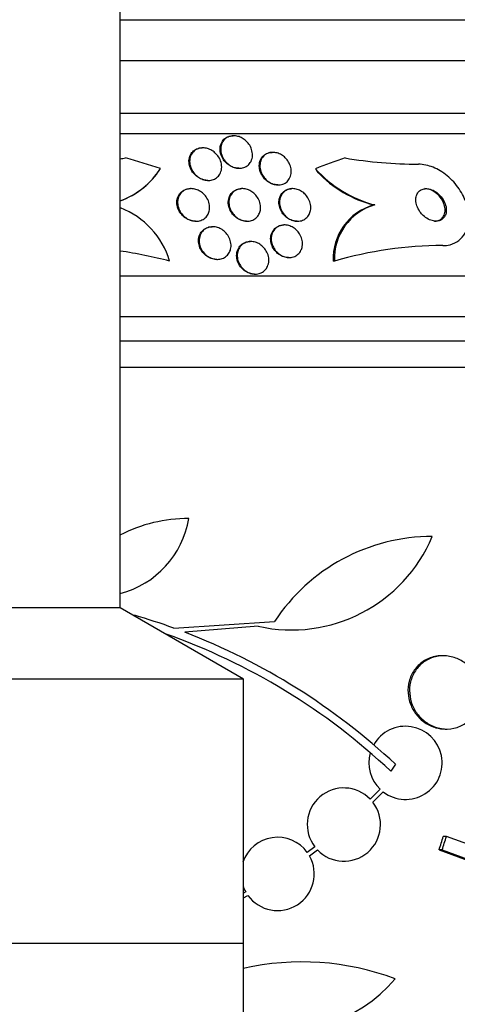
# Model space of a CAD drawing. Units: millimetres. Extents: x 0 to 820, y 0 to 1164.
# Drawn here: x 414 to 425, y 1026 to 1050 of the extents above; entities that cross this region are included whole.
import ezdxf
from ezdxf import colors
from ezdxf.entities.mleader import LeaderData, LeaderLine
from ezdxf.math import Vec2, Vec3

# ---------------------------------------------------------------- set-up
doc = ezdxf.new("R2010")
doc.units = ezdxf.units.MM
doc.layers.add('DV2_Défaut', color=7, linetype='Continuous')
doc.layers.add('Défaut', color=7, linetype='Continuous')

# ---------------------------------------------------------------- blocks, each defined once
blk = doc.blocks.new('_DOT')
at = {"color": 0}
blk.add_line((0, 0), (-1, 0), dxfattribs=at)
at = {"color": 0, "const_width": 0.333}
blk.add_lwpolyline([(-0.1665, 0, 1), (0.1665, 0, 1)], format="xyb", close=True, dxfattribs=at)
blk = doc.blocks.new('SE1')
at = {"layer": 'DV2_Défaut', "color": 7, "linetype": 'Continuous'}
for p, q in [((416.279, 1035.575), (416.279, 1050.541)), ((434.31, 1050.025), (416.279, 1050.025)), ((434.965, 1049.025), (416.279, 1049.025)), ((435.956, 1047.733), (416.279, 1047.733)), ((436.286, 1047.233), (416.279, 1047.233)), ((419.075, 1047.183), (419.058, 1047.183)), ((418.316, 1046.886), (418.3, 1046.886)), ((420.035, 1046.775), (420.019, 1046.775)), ((419.198, 1046.383), (419.213, 1046.383)), ((418.435, 1046.086), (418.451, 1046.086)), ((418.026, 1045.883), (418.009, 1045.883)), ((419.283, 1045.883), (419.267, 1045.883)), ((420.153, 1045.975), (420.169, 1045.975)), ((420.52, 1045.883), (420.505, 1045.883)), ((422.542, 1045.483), (422.511, 1045.483)), ((418.133, 1045.083), (418.149, 1045.083)), ((418.559, 1044.945), (418.543, 1044.945)), ((419.39, 1045.083), (419.406, 1045.083)), ((420.323, 1044.99), (420.307, 1044.99)), ((420.628, 1045.083), (420.644, 1045.083)), ((419.494, 1044.583), (419.478, 1044.583)), ((418.656, 1044.145), (418.672, 1044.145)), ((420.42, 1044.19), (420.436, 1044.19)), ((417.498, 1044.102), (417.498, 1044.102)), ((421.548, 1044.101), (421.517, 1044.101)), ((438.216, 1043.733), (416.279, 1043.733)), ((419.586, 1043.783), (419.602, 1043.783)), ((438.656, 1042.733), (416.279, 1042.733)), ((438.899, 1042.133), (416.279, 1042.133)), ((439.144, 1041.483), (416.279, 1041.483)), ((416.279, 1035.575), (408.342, 1035.575)), ((419.31, 1033.825), (416.279, 1035.575)), ((417.599, 1035.08), (420.075, 1035.24)), ((419.677, 1035.126), (417.873, 1034.978)), ((424.225, 1034.4), (424.187, 1034.4)), ((419.31, 1033.825), (405.31, 1033.825)), ((419.31, 1027.325), (419.31, 1033.825)), ((424.27, 1032.6), (424.307, 1032.6)), ((423.047, 1031.733), (422.933, 1031.562)), ((422.672, 1031.119), (422.428, 1030.875)), ((422.493, 1030.799), (422.748, 1031.054)), ((424.298, 1029.955), (424.222, 1029.955)), ((425.612, 1029.483), (424.298, 1029.955)), ((421.065, 1029.703), (420.881, 1029.566)), ((420.935, 1029.482), (421.131, 1029.627)), ((424.196, 1029.627), (424.121, 1029.627)), ((424.121, 1029.627), (424.898, 1029.34)), ((424.196, 1029.627), (424.973, 1029.34)), ((419.369, 1028.596), (419.31, 1028.564)), ((419.31, 1028.45), (419.423, 1028.511)), ((419.31, 1027.325), (405.31, 1027.325)), ((419.31, 1027.325), (405.31, 1027.325)), ((419.31, 1001.825), (419.31, 1027.325))]:
    blk.add_line(p, q, dxfattribs=at)
for centre, radius, start, end in [((414.5, 1058.467), 11.984, 278.5453, 279.2059), ((412.299, 1031.733), 15.463, 71.2459, 74.5528), ((423.659, 1057.627), 11.144, 260.4495, 269.7535), ((415.589, 1047.459), 2.001, 290.2525, 327.1813), ((415.589, 1047.458), 2, 324.4452, 327.1955), ((423.283, 1048.333), 2.945, 221.7452, 255.419), ((415.589, 1047.459), 2.001, 290.2795, 324.4319), ((423.236, 1048.302), 2.911, 223.6602, 255.5645), ((415.58, 1043.539), 1.999, 16.3363, 69.2561), ((415.58, 1043.539), 1.999, 16.3364, 69.2551), ((422.887, 1044.164), 1.371, 105.9239, 182.6289), ((422.918, 1044.164), 1.372, 105.9279, 182.5939), ((424.205, 1035.032), 9.451, 89.9836, 106.3331), ((414.503, 1032.522), 11.961, 75.4987, 81.4528), ((417.97, 1034.059), 3.717, 90, 117.067), ((415.712, 1038.149), 2.289, 284.4041, 350.6145), ((420.492, 1038.788), 3.753, 257.4427, 337.1967), ((423.952, 1032.699), 4.635, 90, 146.7576), ((412.177, 1020.174), 15.862, 70.0095, 73.6741), ((412.167, 1020.134), 15.7, 46.7059, 70.5679), ((412.167, 1020.134), 15.902, 46.8318, 68.9712), ((423.295, 1031.768), 0.9, 232.5718, 150.472), ((423.295, 1031.768), 0.9, 164.0507, 226.1886), ((421.779, 1030.251), 0.9, 43.8635, 217.5259), ((421.779, 1030.251), 0.9, 223.9077, 37.4817), ((420.152, 1029.038), 0.9, 35.9075, 161.0694), ((420.152, 1029.038), 0.9, 215.8373, 29.5261), ((420.152, 1029.038), 0.9, 199.1124, 209.4558), ((420.754, 1020.399), 6.477, 69.3225, 102.9104), ((420.274, 1028.819), 3.637, 254.6116, 319.543)]:
    blk.add_arc(centre, radius, start, end, dxfattribs=at)
for centre, major_axis, ratio, start_param, end_param in [((425.276, 1031.733), (0, 15.463), 0.841511, 0.269604, 0.327863), ((422.512, 1047.433), (0, -1.999), 0.841511, -1.011597, -0.963749), ((406.13, 1034.071), (9.563, 25.277), 0.683086, -1.488947, -1.476227), ((406.13, 1034.071), (9.6, 25.376), 0.683087, -1.488276, -1.475607)]:
    blk.add_ellipse(centre, major_axis=major_axis, ratio=ratio, start_param=start_param, end_param=end_param, dxfattribs=at)
for points, knots in [([(419.198, 1046.383), (419.163, 1046.383), (419.127, 1046.388), (419.092, 1046.398), (419.055, 1046.408), (419.019, 1046.423), (418.985, 1046.443), (418.949, 1046.464), (418.916, 1046.489), (418.887, 1046.517), (418.854, 1046.55), (418.826, 1046.586), (418.804, 1046.623), (418.778, 1046.667), (418.76, 1046.713), (418.749, 1046.759), (418.737, 1046.81), (418.735, 1046.862), (418.742, 1046.912), (418.75, 1046.962), (418.768, 1047.01), (418.797, 1047.052), (418.818, 1047.083), (418.846, 1047.11), (418.879, 1047.132), (418.913, 1047.154), (418.952, 1047.169), (418.995, 1047.177), (419.015, 1047.181), (419.036, 1047.183), (419.058, 1047.183)], [0, 0, 0, 0, 0.080051, 0.080051, 0.080051, 0.164566, 0.164566, 0.164566, 0.255779, 0.255779, 0.255779, 0.359467, 0.359467, 0.359467, 0.478757, 0.478757, 0.478757, 0.611517, 0.611517, 0.611517, 0.747421, 0.747421, 0.747421, 0.848803, 0.848803, 0.848803, 0.95104, 0.95104, 0.95104, 1, 1, 1, 1]), ([(419.481, 1046.522), (419.46, 1046.49), (419.433, 1046.462), (419.402, 1046.44), (419.37, 1046.417), (419.331, 1046.4), (419.29, 1046.391), (419.253, 1046.383), (419.213, 1046.381), (419.173, 1046.385), (419.135, 1046.389), (419.098, 1046.399), (419.062, 1046.413), (419.025, 1046.428), (418.99, 1046.448), (418.959, 1046.471), (418.924, 1046.496), (418.892, 1046.527), (418.866, 1046.559), (418.835, 1046.596), (418.811, 1046.637), (418.792, 1046.678), (418.772, 1046.725), (418.759, 1046.775), (418.756, 1046.823), (418.752, 1046.875), (418.758, 1046.928), (418.774, 1046.975), (418.79, 1047.021), (418.817, 1047.064), (418.853, 1047.098), (418.879, 1047.123), (418.911, 1047.144), (418.946, 1047.158), (418.981, 1047.173), (419.021, 1047.181), (419.062, 1047.183), (419.099, 1047.184), (419.138, 1047.179), (419.176, 1047.169), (419.212, 1047.16), (419.249, 1047.144), (419.282, 1047.126), (419.318, 1047.105), (419.351, 1047.08), (419.381, 1047.053), (419.414, 1047.021), (419.442, 1046.985), (419.465, 1046.948), (419.491, 1046.905), (419.511, 1046.859), (419.522, 1046.813), (419.535, 1046.762), (419.538, 1046.71), (419.531, 1046.66), (419.525, 1046.611), (419.508, 1046.563), (419.481, 1046.522)], [0, 0, 0, 0, 0.050167, 0.050167, 0.050167, 0.100721, 0.100721, 0.100721, 0.14617, 0.14617, 0.14617, 0.188294, 0.188294, 0.188294, 0.231624, 0.231624, 0.231624, 0.279643, 0.279643, 0.279643, 0.334761, 0.334761, 0.334761, 0.397624, 0.397624, 0.397624, 0.465529, 0.465529, 0.465529, 0.531725, 0.531725, 0.531725, 0.578749, 0.578749, 0.578749, 0.626072, 0.626072, 0.626072, 0.668853, 0.668853, 0.668853, 0.710823, 0.710823, 0.710823, 0.756115, 0.756115, 0.756115, 0.807722, 0.807722, 0.807722, 0.867237, 0.867237, 0.867237, 0.933517, 0.933517, 0.933517, 1, 1, 1, 1]), ([(418.436, 1046.086), (418.405, 1046.086), (418.373, 1046.089), (418.342, 1046.097), (418.305, 1046.106), (418.268, 1046.12), (418.233, 1046.139), (418.197, 1046.159), (418.162, 1046.183), (418.132, 1046.211), (418.098, 1046.243), (418.069, 1046.279), (418.045, 1046.316), (418.018, 1046.359), (417.999, 1046.406), (417.987, 1046.452), (417.974, 1046.503), (417.971, 1046.555), (417.977, 1046.605), (417.984, 1046.655), (418.001, 1046.704), (418.029, 1046.746), (418.05, 1046.778), (418.077, 1046.806), (418.109, 1046.829), (418.142, 1046.851), (418.181, 1046.868), (418.223, 1046.878), (418.247, 1046.883), (418.273, 1046.886), (418.299, 1046.886)], [0, 0, 0, 0, 0.069935, 0.069935, 0.069935, 0.155538, 0.155538, 0.155538, 0.248103, 0.248103, 0.248103, 0.35307, 0.35307, 0.35307, 0.473088, 0.473088, 0.473088, 0.605434, 0.605434, 0.605434, 0.739569, 0.739569, 0.739569, 0.83988, 0.83988, 0.83988, 0.940969, 0.940969, 0.940969, 1, 1, 1, 1]), ([(418.73, 1046.237), (418.71, 1046.204), (418.684, 1046.175), (418.653, 1046.151), (418.622, 1046.127), (418.585, 1046.109), (418.544, 1046.098), (418.507, 1046.088), (418.467, 1046.084), (418.427, 1046.086), (418.389, 1046.089), (418.351, 1046.097), (418.315, 1046.11), (418.277, 1046.123), (418.241, 1046.142), (418.208, 1046.164), (418.172, 1046.188), (418.139, 1046.218), (418.111, 1046.249), (418.079, 1046.286), (418.053, 1046.326), (418.034, 1046.367), (418.012, 1046.414), (417.998, 1046.464), (417.993, 1046.512), (417.987, 1046.564), (417.992, 1046.617), (418.007, 1046.665), (418.021, 1046.711), (418.047, 1046.755), (418.081, 1046.791), (418.107, 1046.817), (418.137, 1046.839), (418.172, 1046.855), (418.207, 1046.871), (418.247, 1046.881), (418.287, 1046.885), (418.325, 1046.887), (418.364, 1046.884), (418.402, 1046.876), (418.439, 1046.868), (418.476, 1046.854), (418.511, 1046.836), (418.548, 1046.817), (418.582, 1046.793), (418.613, 1046.766), (418.647, 1046.735), (418.677, 1046.7), (418.701, 1046.663), (418.729, 1046.62), (418.749, 1046.575), (418.762, 1046.528), (418.776, 1046.478), (418.781, 1046.425), (418.775, 1046.375), (418.77, 1046.326), (418.755, 1046.278), (418.73, 1046.237)], [0, 0, 0, 0, 0.049883, 0.049883, 0.049883, 0.100127, 0.100127, 0.100127, 0.145645, 0.145645, 0.145645, 0.188174, 0.188174, 0.188174, 0.232044, 0.232044, 0.232044, 0.280593, 0.280593, 0.280593, 0.336075, 0.336075, 0.336075, 0.398929, 0.398929, 0.398929, 0.466295, 0.466295, 0.466295, 0.53159, 0.53159, 0.53159, 0.578576, 0.578576, 0.578576, 0.625836, 0.625836, 0.625836, 0.668884, 0.668884, 0.668884, 0.711385, 0.711385, 0.711385, 0.757291, 0.757291, 0.757291, 0.809438, 0.809438, 0.809438, 0.869204, 0.869204, 0.869204, 0.935216, 0.935216, 0.935216, 1, 1, 1, 1]), ([(420.153, 1045.975), (420.141, 1045.975), (420.129, 1045.976), (420.117, 1045.977), (420.079, 1045.981), (420.041, 1045.991), (420.005, 1046.005), (419.969, 1046.02), (419.934, 1046.039), (419.902, 1046.062), (419.868, 1046.087), (419.837, 1046.117), (419.811, 1046.149), (419.782, 1046.185), (419.758, 1046.225), (419.74, 1046.265), (419.72, 1046.311), (419.707, 1046.359), (419.703, 1046.406), (419.698, 1046.457), (419.702, 1046.508), (419.717, 1046.555), (419.731, 1046.602), (419.756, 1046.646), (419.79, 1046.681), (419.815, 1046.708), (419.847, 1046.731), (419.882, 1046.747), (419.918, 1046.763), (419.958, 1046.773), (420, 1046.775), (420.006, 1046.775), (420.012, 1046.775), (420.018, 1046.775)], [0, 0, 0, 0, 0.028027, 0.028027, 0.028027, 0.114135, 0.114135, 0.114135, 0.200504, 0.200504, 0.200504, 0.294407, 0.294407, 0.294407, 0.400989, 0.400989, 0.400989, 0.522415, 0.522415, 0.522415, 0.655207, 0.655207, 0.655207, 0.78822, 0.78822, 0.78822, 0.886913, 0.886913, 0.886913, 0.986314, 0.986314, 0.986314, 1, 1, 1, 1]), ([(420.439, 1046.122), (420.419, 1046.089), (420.392, 1046.059), (420.36, 1046.035), (420.327, 1046.012), (420.289, 1045.994), (420.247, 1045.984), (420.209, 1045.975), (420.168, 1045.973), (420.127, 1045.978), (420.089, 1045.982), (420.051, 1045.992), (420.015, 1046.007), (419.979, 1046.022), (419.945, 1046.043), (419.913, 1046.066), (419.879, 1046.092), (419.849, 1046.122), (419.823, 1046.154), (419.794, 1046.191), (419.77, 1046.231), (419.753, 1046.272), (419.734, 1046.319), (419.722, 1046.367), (419.718, 1046.414), (419.714, 1046.465), (419.72, 1046.517), (419.736, 1046.563), (419.751, 1046.609), (419.777, 1046.652), (419.812, 1046.687), (419.838, 1046.713), (419.87, 1046.734), (419.905, 1046.75), (419.941, 1046.765), (419.982, 1046.774), (420.023, 1046.775), (420.061, 1046.776), (420.101, 1046.771), (420.139, 1046.761), (420.175, 1046.751), (420.211, 1046.735), (420.245, 1046.716), (420.28, 1046.695), (420.312, 1046.67), (420.341, 1046.642), (420.373, 1046.61), (420.4, 1046.575), (420.422, 1046.538), (420.447, 1046.495), (420.465, 1046.45), (420.476, 1046.405), (420.488, 1046.355), (420.491, 1046.304), (420.485, 1046.256), (420.479, 1046.208), (420.463, 1046.162), (420.439, 1046.122)], [0, 0, 0, 0, 0.052391, 0.052391, 0.052391, 0.105193, 0.105193, 0.105193, 0.152355, 0.152355, 0.152355, 0.195352, 0.195352, 0.195352, 0.238703, 0.238703, 0.238703, 0.285975, 0.285975, 0.285975, 0.339673, 0.339673, 0.339673, 0.400757, 0.400757, 0.400757, 0.467293, 0.467293, 0.467293, 0.533545, 0.533545, 0.533545, 0.582476, 0.582476, 0.582476, 0.631745, 0.631745, 0.631745, 0.675838, 0.675838, 0.675838, 0.718237, 0.718237, 0.718237, 0.763143, 0.763143, 0.763143, 0.813629, 0.813629, 0.813629, 0.87148, 0.87148, 0.87148, 0.936126, 0.936126, 0.936126, 1, 1, 1, 1]), ([(424.208, 1044.483), (424.27, 1044.483), (424.331, 1044.49), (424.388, 1044.505), (424.468, 1044.526), (424.542, 1044.562), (424.603, 1044.609), (424.666, 1044.657), (424.718, 1044.718), (424.756, 1044.786), (424.798, 1044.859), (424.826, 1044.943), (424.84, 1045.031), (424.855, 1045.13), (424.853, 1045.235), (424.835, 1045.341), (424.815, 1045.459), (424.775, 1045.58), (424.718, 1045.696), (424.657, 1045.82), (424.575, 1045.94), (424.478, 1046.047), (424.382, 1046.153), (424.267, 1046.249), (424.145, 1046.322), (424.034, 1046.388), (423.913, 1046.438), (423.794, 1046.463), (423.733, 1046.476), (423.671, 1046.483), (423.611, 1046.483)], [0, 0, 0, 0, 0.062811, 0.062811, 0.062811, 0.151122, 0.151122, 0.151122, 0.240185, 0.240185, 0.240185, 0.336363, 0.336363, 0.336363, 0.444058, 0.444058, 0.444058, 0.564735, 0.564735, 0.564735, 0.694708, 0.694708, 0.694708, 0.823884, 0.823884, 0.823884, 0.940187, 0.940187, 0.940187, 1, 1, 1, 1]), ([(418.133, 1045.083), (418.128, 1045.083), (418.123, 1045.083), (418.118, 1045.083), (418.08, 1045.085), (418.04, 1045.092), (418.003, 1045.105), (417.965, 1045.118), (417.927, 1045.136), (417.894, 1045.158), (417.857, 1045.183), (417.824, 1045.212), (417.795, 1045.245), (417.764, 1045.281), (417.737, 1045.322), (417.718, 1045.364), (417.697, 1045.41), (417.683, 1045.459), (417.679, 1045.508), (417.674, 1045.559), (417.679, 1045.611), (417.694, 1045.658), (417.708, 1045.704), (417.733, 1045.747), (417.766, 1045.782), (417.796, 1045.813), (417.833, 1045.84), (417.875, 1045.857), (417.911, 1045.872), (417.952, 1045.881), (417.994, 1045.883), (417.999, 1045.883), (418.004, 1045.883), (418.009, 1045.883)], [0, 0, 0, 0, 0.011398, 0.011398, 0.011398, 0.099246, 0.099246, 0.099246, 0.189792, 0.189792, 0.189792, 0.288955, 0.288955, 0.288955, 0.40046, 0.40046, 0.40046, 0.524423, 0.524423, 0.524423, 0.655135, 0.655135, 0.655135, 0.781254, 0.781254, 0.781254, 0.892496, 0.892496, 0.892496, 0.988228, 0.988228, 0.988228, 1, 1, 1, 1]), ([(418.444, 1045.256), (418.426, 1045.221), (418.401, 1045.189), (418.371, 1045.163), (418.341, 1045.137), (418.304, 1045.115), (418.264, 1045.102), (418.228, 1045.089), (418.187, 1045.083), (418.146, 1045.083), (418.108, 1045.083), (418.068, 1045.09), (418.03, 1045.101), (417.992, 1045.113), (417.954, 1045.13), (417.92, 1045.152), (417.883, 1045.175), (417.849, 1045.203), (417.82, 1045.235), (417.788, 1045.27), (417.761, 1045.309), (417.74, 1045.35), (417.718, 1045.396), (417.703, 1045.445), (417.696, 1045.493), (417.69, 1045.544), (417.693, 1045.595), (417.706, 1045.643), (417.718, 1045.69), (417.741, 1045.735), (417.773, 1045.772), (417.801, 1045.804), (417.838, 1045.833), (417.879, 1045.852), (417.915, 1045.868), (417.956, 1045.879), (417.998, 1045.882), (418.036, 1045.885), (418.076, 1045.881), (418.114, 1045.873), (418.153, 1045.864), (418.191, 1045.85), (418.226, 1045.831), (418.263, 1045.811), (418.298, 1045.785), (418.329, 1045.757), (418.363, 1045.725), (418.393, 1045.688), (418.416, 1045.65), (418.442, 1045.606), (418.461, 1045.56), (418.472, 1045.513), (418.483, 1045.462), (418.485, 1045.41), (418.478, 1045.361), (418.472, 1045.324), (418.461, 1045.289), (418.444, 1045.256)], [0, 0, 0, 0, 0.050899, 0.050899, 0.050899, 0.10212, 0.10212, 0.10212, 0.149047, 0.149047, 0.149047, 0.1931, 0.1931, 0.1931, 0.238145, 0.238145, 0.238145, 0.287234, 0.287234, 0.287234, 0.342354, 0.342354, 0.342354, 0.40379, 0.40379, 0.40379, 0.46902, 0.46902, 0.46902, 0.532588, 0.532588, 0.532588, 0.589092, 0.589092, 0.589092, 0.637657, 0.637657, 0.637657, 0.681855, 0.681855, 0.681855, 0.726073, 0.726073, 0.726073, 0.773743, 0.773743, 0.773743, 0.827196, 0.827196, 0.827196, 0.887199, 0.887199, 0.887199, 0.951875, 0.951875, 0.951875, 1, 1, 1, 1]), ([(419.39, 1045.083), (419.371, 1045.083), (419.351, 1045.084), (419.332, 1045.087), (419.293, 1045.093), (419.255, 1045.105), (419.218, 1045.122), (419.181, 1045.139), (419.146, 1045.162), (419.115, 1045.188), (419.081, 1045.216), (419.051, 1045.249), (419.026, 1045.284), (418.999, 1045.324), (418.977, 1045.367), (418.962, 1045.41), (418.946, 1045.458), (418.939, 1045.508), (418.94, 1045.556), (418.941, 1045.607), (418.952, 1045.656), (418.973, 1045.7), (418.992, 1045.743), (419.022, 1045.782), (419.059, 1045.812), (419.092, 1045.838), (419.132, 1045.859), (419.175, 1045.871), (419.204, 1045.879), (419.235, 1045.883), (419.267, 1045.883)], [0, 0, 0, 0, 0.044749, 0.044749, 0.044749, 0.133743, 0.133743, 0.133743, 0.224804, 0.224804, 0.224804, 0.324784, 0.324784, 0.324784, 0.437137, 0.437137, 0.437137, 0.561618, 0.561618, 0.561618, 0.692098, 0.692098, 0.692098, 0.817153, 0.817153, 0.817153, 0.927102, 0.927102, 0.927102, 1, 1, 1, 1]), ([(419.694, 1045.253), (419.676, 1045.218), (419.651, 1045.186), (419.62, 1045.159), (419.589, 1045.133), (419.552, 1045.112), (419.511, 1045.099), (419.474, 1045.087), (419.432, 1045.081), (419.391, 1045.083), (419.352, 1045.085), (419.313, 1045.093), (419.276, 1045.105), (419.238, 1045.119), (419.202, 1045.137), (419.169, 1045.16), (419.133, 1045.184), (419.101, 1045.213), (419.073, 1045.244), (419.043, 1045.28), (419.017, 1045.319), (418.998, 1045.36), (418.977, 1045.405), (418.964, 1045.453), (418.959, 1045.5), (418.953, 1045.551), (418.956, 1045.602), (418.97, 1045.649), (418.983, 1045.695), (419.006, 1045.739), (419.038, 1045.776), (419.067, 1045.809), (419.104, 1045.836), (419.146, 1045.855), (419.183, 1045.871), (419.224, 1045.881), (419.267, 1045.883), (419.305, 1045.884), (419.345, 1045.88), (419.383, 1045.869), (419.421, 1045.859), (419.458, 1045.844), (419.492, 1045.824), (419.529, 1045.803), (419.562, 1045.777), (419.592, 1045.747), (419.624, 1045.715), (419.652, 1045.678), (419.673, 1045.64), (419.698, 1045.597), (419.715, 1045.551), (419.725, 1045.505), (419.735, 1045.455), (419.736, 1045.404), (419.728, 1045.356), (419.722, 1045.32), (419.711, 1045.285), (419.694, 1045.253)], [0, 0, 0, 0, 0.052654, 0.052654, 0.052654, 0.10566, 0.10566, 0.10566, 0.153785, 0.153785, 0.153785, 0.198189, 0.198189, 0.198189, 0.242835, 0.242835, 0.242835, 0.290955, 0.290955, 0.290955, 0.344758, 0.344758, 0.344758, 0.404945, 0.404945, 0.404945, 0.469647, 0.469647, 0.469647, 0.533935, 0.533935, 0.533935, 0.59208, 0.59208, 0.59208, 0.642105, 0.642105, 0.642105, 0.686909, 0.686909, 0.686909, 0.730898, 0.730898, 0.730898, 0.7777, 0.7777, 0.7777, 0.829863, 0.829863, 0.829863, 0.888532, 0.888532, 0.888532, 0.952456, 0.952456, 0.952456, 1, 1, 1, 1]), ([(420.629, 1045.083), (420.606, 1045.083), (420.583, 1045.085), (420.559, 1045.089), (420.522, 1045.096), (420.484, 1045.11), (420.449, 1045.127), (420.413, 1045.145), (420.379, 1045.169), (420.349, 1045.195), (420.316, 1045.224), (420.288, 1045.257), (420.264, 1045.292), (420.238, 1045.331), (420.218, 1045.373), (420.204, 1045.416), (420.189, 1045.463), (420.182, 1045.513), (420.184, 1045.56), (420.185, 1045.609), (420.196, 1045.659), (420.216, 1045.702), (420.236, 1045.745), (420.266, 1045.784), (420.303, 1045.814), (420.336, 1045.841), (420.377, 1045.861), (420.421, 1045.873), (420.447, 1045.879), (420.476, 1045.883), (420.504, 1045.883)], [0, 0, 0, 0, 0.053871, 0.053871, 0.053871, 0.141915, 0.141915, 0.141915, 0.231563, 0.231563, 0.231563, 0.329036, 0.329036, 0.329036, 0.438447, 0.438447, 0.438447, 0.560615, 0.560615, 0.560615, 0.690836, 0.690836, 0.690836, 0.818399, 0.818399, 0.818399, 0.932204, 0.932204, 0.932204, 1, 1, 1, 1]), ([(420.925, 1045.248), (420.906, 1045.212), (420.88, 1045.18), (420.849, 1045.154), (420.817, 1045.128), (420.778, 1045.107), (420.736, 1045.095), (420.698, 1045.085), (420.656, 1045.081), (420.615, 1045.084), (420.576, 1045.087), (420.537, 1045.097), (420.5, 1045.111), (420.464, 1045.126), (420.428, 1045.146), (420.396, 1045.169), (420.363, 1045.195), (420.332, 1045.224), (420.306, 1045.257), (420.277, 1045.292), (420.254, 1045.332), (420.237, 1045.372), (420.217, 1045.417), (420.205, 1045.465), (420.201, 1045.511), (420.197, 1045.561), (420.202, 1045.611), (420.215, 1045.657), (420.229, 1045.703), (420.253, 1045.746), (420.285, 1045.782), (420.315, 1045.815), (420.353, 1045.842), (420.396, 1045.859), (420.433, 1045.874), (420.476, 1045.883), (420.519, 1045.883), (420.557, 1045.883), (420.597, 1045.877), (420.636, 1045.865), (420.673, 1045.853), (420.709, 1045.836), (420.742, 1045.815), (420.777, 1045.793), (420.809, 1045.765), (420.836, 1045.736), (420.867, 1045.703), (420.893, 1045.666), (420.913, 1045.628), (420.935, 1045.584), (420.951, 1045.539), (420.959, 1045.494), (420.968, 1045.444), (420.968, 1045.394), (420.959, 1045.347), (420.953, 1045.312), (420.941, 1045.278), (420.925, 1045.248)], [0, 0, 0, 0, 0.054318, 0.054318, 0.054318, 0.109019, 0.109019, 0.109019, 0.158257, 0.158257, 0.158257, 0.202956, 0.202956, 0.202956, 0.247202, 0.247202, 0.247202, 0.29443, 0.29443, 0.29443, 0.347071, 0.347071, 0.347071, 0.406186, 0.406186, 0.406186, 0.470453, 0.470453, 0.470453, 0.535399, 0.535399, 0.535399, 0.595038, 0.595038, 0.595038, 0.646403, 0.646403, 0.646403, 0.691738, 0.691738, 0.691738, 0.73548, 0.73548, 0.73548, 0.781479, 0.781479, 0.781479, 0.832502, 0.832502, 0.832502, 0.890025, 0.890025, 0.890025, 0.953321, 0.953321, 0.953321, 1, 1, 1, 1]), ([(423.732, 1045.221), (423.767, 1045.188), (423.807, 1045.159), (423.848, 1045.136), (423.89, 1045.113), (423.936, 1045.096), (423.98, 1045.089), (424.02, 1045.081), (424.06, 1045.081), (424.096, 1045.088), (424.129, 1045.094), (424.16, 1045.107), (424.186, 1045.124), (424.212, 1045.141), (424.234, 1045.164), (424.251, 1045.19), (424.269, 1045.217), (424.282, 1045.249), (424.29, 1045.283), (424.298, 1045.321), (424.299, 1045.362), (424.295, 1045.403), (424.289, 1045.449), (424.276, 1045.497), (424.256, 1045.543), (424.234, 1045.593), (424.204, 1045.642), (424.168, 1045.686), (424.132, 1045.73), (424.088, 1045.771), (424.04, 1045.803), (423.996, 1045.833), (423.947, 1045.856), (423.899, 1045.869), (423.857, 1045.881), (423.814, 1045.885), (423.775, 1045.882), (423.74, 1045.879), (423.707, 1045.869), (423.679, 1045.854), (423.651, 1045.84), (423.627, 1045.82), (423.607, 1045.796), (423.587, 1045.772), (423.572, 1045.742), (423.562, 1045.711), (423.551, 1045.676), (423.546, 1045.637), (423.547, 1045.598), (423.549, 1045.553), (423.558, 1045.507), (423.573, 1045.461), (423.591, 1045.412), (423.616, 1045.362), (423.649, 1045.316), (423.673, 1045.282), (423.701, 1045.25), (423.732, 1045.221)], [0, 0, 0, 0, 0.053899, 0.053899, 0.053899, 0.108184, 0.108184, 0.108184, 0.157023, 0.157023, 0.157023, 0.201449, 0.201449, 0.201449, 0.245603, 0.245603, 0.245603, 0.292921, 0.292921, 0.292921, 0.345819, 0.345819, 0.345819, 0.40531, 0.40531, 0.40531, 0.469937, 0.469937, 0.469937, 0.535011, 0.535011, 0.535011, 0.594424, 0.594424, 0.594424, 0.645375, 0.645375, 0.645375, 0.690375, 0.690375, 0.690375, 0.733972, 0.733972, 0.733972, 0.780021, 0.780021, 0.780021, 0.831277, 0.831277, 0.831277, 0.889171, 0.889171, 0.889171, 0.952855, 0.952855, 0.952855, 1, 1, 1, 1]), ([(424.231, 1045.208), (424.25, 1045.243), (424.262, 1045.283), (424.265, 1045.325), (424.269, 1045.367), (424.265, 1045.411), (424.254, 1045.455), (424.243, 1045.504), (424.223, 1045.553), (424.197, 1045.599), (424.169, 1045.648), (424.133, 1045.695), (424.091, 1045.736), (424.05, 1045.776), (424.003, 1045.81), (423.953, 1045.836), (423.909, 1045.858), (423.862, 1045.874), (423.816, 1045.88), (423.801, 1045.882), (423.786, 1045.883), (423.772, 1045.883)], [0, 0, 0, 0, 0.149207, 0.149207, 0.149207, 0.297555, 0.297555, 0.297555, 0.46107, 0.46107, 0.46107, 0.63448, 0.63448, 0.63448, 0.802635, 0.802635, 0.802635, 0.951151, 0.951151, 0.951151, 1, 1, 1, 1]), ([(424.01, 1045.083), (424.024, 1045.083), (424.038, 1045.084), (424.051, 1045.086), (424.085, 1045.09), (424.117, 1045.101), (424.144, 1045.117), (424.171, 1045.133), (424.195, 1045.154), (424.213, 1045.179), (424.22, 1045.188), (424.226, 1045.198), (424.231, 1045.208)], [0, 0, 0, 0, 0.141684, 0.141684, 0.141684, 0.507843, 0.507843, 0.507843, 0.867173, 0.867173, 0.867173, 1, 1, 1, 1]), ([(418.656, 1044.145), (418.651, 1044.145), (418.646, 1044.145), (418.64, 1044.145), (418.601, 1044.147), (418.561, 1044.155), (418.523, 1044.168), (418.485, 1044.181), (418.447, 1044.2), (418.414, 1044.224), (418.378, 1044.249), (418.345, 1044.279), (418.317, 1044.312), (418.287, 1044.349), (418.262, 1044.39), (418.244, 1044.432), (418.224, 1044.478), (418.212, 1044.527), (418.209, 1044.574), (418.205, 1044.624), (418.211, 1044.675), (418.226, 1044.721), (418.241, 1044.765), (418.266, 1044.808), (418.298, 1044.842), (418.327, 1044.874), (418.365, 1044.9), (418.406, 1044.918), (418.443, 1044.933), (418.484, 1044.942), (418.526, 1044.944), (418.531, 1044.945), (418.537, 1044.945), (418.543, 1044.945)], [0, 0, 0, 0, 0.012024, 0.012024, 0.012024, 0.102706, 0.102706, 0.102706, 0.195296, 0.195296, 0.195296, 0.29517, 0.29517, 0.29517, 0.405628, 0.405628, 0.405628, 0.526713, 0.526713, 0.526713, 0.653603, 0.653603, 0.653603, 0.777033, 0.777033, 0.777033, 0.888486, 0.888486, 0.888486, 0.986785, 0.986785, 0.986785, 1, 1, 1, 1]), ([(418.97, 1044.324), (418.952, 1044.288), (418.927, 1044.255), (418.897, 1044.228), (418.867, 1044.201), (418.83, 1044.179), (418.79, 1044.165), (418.753, 1044.152), (418.712, 1044.145), (418.67, 1044.145), (418.631, 1044.145), (418.591, 1044.151), (418.553, 1044.163), (418.514, 1044.175), (418.476, 1044.193), (418.442, 1044.215), (418.405, 1044.239), (418.372, 1044.268), (418.343, 1044.3), (418.312, 1044.335), (418.286, 1044.375), (418.266, 1044.416), (418.245, 1044.461), (418.231, 1044.509), (418.226, 1044.557), (418.22, 1044.607), (418.224, 1044.657), (418.237, 1044.704), (418.25, 1044.75), (418.272, 1044.793), (418.303, 1044.83), (418.331, 1044.863), (418.367, 1044.891), (418.408, 1044.911), (418.444, 1044.929), (418.485, 1044.94), (418.527, 1044.943), (418.566, 1044.947), (418.606, 1044.944), (418.646, 1044.935), (418.685, 1044.926), (418.723, 1044.911), (418.758, 1044.892), (418.796, 1044.872), (418.831, 1044.846), (418.861, 1044.817), (418.895, 1044.785), (418.923, 1044.748), (418.946, 1044.709), (418.971, 1044.666), (418.988, 1044.62), (418.998, 1044.574), (419.009, 1044.524), (419.01, 1044.474), (419.003, 1044.426), (418.997, 1044.39), (418.986, 1044.355), (418.97, 1044.324)], [0, 0, 0, 0, 0.051945, 0.051945, 0.051945, 0.104175, 0.104175, 0.104175, 0.152501, 0.152501, 0.152501, 0.197997, 0.197997, 0.197997, 0.244065, 0.244065, 0.244065, 0.293495, 0.293495, 0.293495, 0.348074, 0.348074, 0.348074, 0.408059, 0.408059, 0.408059, 0.471357, 0.471357, 0.471357, 0.533532, 0.533532, 0.533532, 0.590101, 0.590101, 0.590101, 0.639961, 0.639961, 0.639961, 0.685732, 0.685732, 0.685732, 0.731141, 0.731141, 0.731141, 0.779317, 0.779317, 0.779317, 0.832392, 0.832392, 0.832392, 0.891073, 0.891073, 0.891073, 0.953843, 0.953843, 0.953843, 1, 1, 1, 1]), ([(420.42, 1044.19), (420.413, 1044.19), (420.407, 1044.191), (420.4, 1044.191), (420.361, 1044.193), (420.321, 1044.202), (420.284, 1044.216), (420.246, 1044.23), (420.21, 1044.249), (420.177, 1044.273), (420.143, 1044.298), (420.112, 1044.328), (420.085, 1044.361), (420.056, 1044.396), (420.033, 1044.436), (420.016, 1044.477), (419.997, 1044.522), (419.985, 1044.569), (419.981, 1044.615), (419.977, 1044.664), (419.982, 1044.714), (419.995, 1044.759), (420.009, 1044.805), (420.032, 1044.848), (420.063, 1044.883), (420.092, 1044.916), (420.129, 1044.944), (420.171, 1044.962), (420.208, 1044.979), (420.25, 1044.989), (420.293, 1044.99), (420.297, 1044.99), (420.302, 1044.99), (420.306, 1044.99)], [0, 0, 0, 0, 0.015775, 0.015775, 0.015775, 0.107458, 0.107458, 0.107458, 0.198356, 0.198356, 0.198356, 0.294513, 0.294513, 0.294513, 0.400227, 0.400227, 0.400227, 0.517146, 0.517146, 0.517146, 0.64265, 0.64265, 0.64265, 0.768971, 0.768971, 0.768971, 0.886255, 0.886255, 0.886255, 0.989671, 0.989671, 0.989671, 1, 1, 1, 1]), ([(420.726, 1044.367), (420.708, 1044.33), (420.683, 1044.297), (420.652, 1044.27), (420.621, 1044.242), (420.583, 1044.22), (420.542, 1044.207), (420.504, 1044.194), (420.462, 1044.189), (420.419, 1044.191), (420.381, 1044.193), (420.34, 1044.201), (420.303, 1044.215), (420.265, 1044.228), (420.229, 1044.248), (420.196, 1044.271), (420.161, 1044.296), (420.13, 1044.326), (420.103, 1044.358), (420.074, 1044.393), (420.05, 1044.433), (420.033, 1044.473), (420.014, 1044.518), (420.002, 1044.565), (419.997, 1044.611), (419.993, 1044.66), (419.997, 1044.71), (420.01, 1044.755), (420.023, 1044.801), (420.046, 1044.844), (420.076, 1044.88), (420.105, 1044.914), (420.142, 1044.942), (420.183, 1044.961), (420.22, 1044.978), (420.262, 1044.988), (420.305, 1044.99), (420.344, 1044.992), (420.385, 1044.987), (420.424, 1044.976), (420.462, 1044.966), (420.5, 1044.949), (420.534, 1044.929), (420.569, 1044.907), (420.602, 1044.88), (420.631, 1044.85), (420.662, 1044.818), (420.688, 1044.781), (420.709, 1044.743), (420.731, 1044.7), (420.747, 1044.655), (420.756, 1044.61), (420.765, 1044.561), (420.766, 1044.512), (420.758, 1044.465), (420.752, 1044.431), (420.741, 1044.398), (420.726, 1044.367)], [0, 0, 0, 0, 0.054395, 0.054395, 0.054395, 0.109115, 0.109115, 0.109115, 0.159165, 0.159165, 0.159165, 0.205168, 0.205168, 0.205168, 0.250628, 0.250628, 0.250628, 0.298635, 0.298635, 0.298635, 0.35136, 0.35136, 0.35136, 0.409671, 0.409671, 0.409671, 0.47233, 0.47233, 0.47233, 0.535532, 0.535532, 0.535532, 0.594357, 0.594357, 0.594357, 0.646284, 0.646284, 0.646284, 0.692943, 0.692943, 0.692943, 0.738013, 0.738013, 0.738013, 0.784923, 0.784923, 0.784923, 0.836177, 0.836177, 0.836177, 0.893048, 0.893048, 0.893048, 0.95485, 0.95485, 0.95485, 1, 1, 1, 1]), ([(419.265, 1043.935), (419.231, 1043.973), (419.203, 1044.017), (419.183, 1044.062), (419.163, 1044.107), (419.151, 1044.155), (419.146, 1044.202), (419.142, 1044.252), (419.146, 1044.301), (419.16, 1044.347), (419.173, 1044.392), (419.196, 1044.435), (419.226, 1044.471), (419.255, 1044.504), (419.291, 1044.532), (419.332, 1044.551), (419.369, 1044.569), (419.41, 1044.579), (419.453, 1044.582), (419.461, 1044.583), (419.469, 1044.583), (419.477, 1044.583)], [0, 0, 0, 0, 0.164654, 0.164654, 0.164654, 0.32878, 0.32878, 0.32878, 0.501635, 0.501635, 0.501635, 0.673487, 0.673487, 0.673487, 0.832306, 0.832306, 0.832306, 0.973567, 0.973567, 0.973567, 1, 1, 1, 1]), ([(419.844, 1043.884), (419.818, 1043.857), (419.786, 1043.833), (419.751, 1043.816), (419.716, 1043.799), (419.676, 1043.788), (419.635, 1043.784), (419.596, 1043.781), (419.555, 1043.784), (419.515, 1043.793), (419.476, 1043.802), (419.438, 1043.817), (419.402, 1043.837), (419.366, 1043.858), (419.331, 1043.884), (419.302, 1043.913), (419.269, 1043.945), (419.242, 1043.981), (419.22, 1044.02), (419.196, 1044.062), (419.179, 1044.107), (419.169, 1044.152), (419.159, 1044.201), (419.157, 1044.25), (419.165, 1044.297), (419.172, 1044.345), (419.188, 1044.392), (419.213, 1044.432), (419.237, 1044.47), (419.27, 1044.504), (419.308, 1044.529), (419.343, 1044.552), (419.383, 1044.568), (419.426, 1044.577), (419.465, 1044.584), (419.506, 1044.585), (419.547, 1044.579), (419.586, 1044.573), (419.625, 1044.562), (419.662, 1044.545), (419.7, 1044.527), (419.735, 1044.505), (419.767, 1044.478), (419.801, 1044.449), (419.831, 1044.416), (419.855, 1044.38), (419.882, 1044.34), (419.902, 1044.297), (419.916, 1044.254), (419.931, 1044.206), (419.937, 1044.157), (419.935, 1044.11), (419.933, 1044.061), (419.922, 1044.012), (419.901, 1043.969), (419.887, 1043.938), (419.867, 1043.909), (419.844, 1043.884)], [0, 0, 0, 0, 0.049299, 0.049299, 0.049299, 0.098799, 0.098799, 0.098799, 0.145727, 0.145727, 0.145727, 0.191625, 0.191625, 0.191625, 0.239464, 0.239464, 0.239464, 0.29145, 0.29145, 0.29145, 0.348613, 0.348613, 0.348613, 0.410122, 0.410122, 0.410122, 0.4728, 0.4728, 0.4728, 0.532143, 0.532143, 0.532143, 0.585292, 0.585292, 0.585292, 0.633107, 0.633107, 0.633107, 0.678801, 0.678801, 0.678801, 0.725696, 0.725696, 0.725696, 0.776322, 0.776322, 0.776322, 0.832086, 0.832086, 0.832086, 0.892668, 0.892668, 0.892668, 0.955401, 0.955401, 0.955401, 1, 1, 1, 1]), ([(419.587, 1043.783), (419.566, 1043.783), (419.546, 1043.785), (419.525, 1043.788), (419.486, 1043.794), (419.447, 1043.807), (419.411, 1043.825), (419.373, 1043.843), (419.338, 1043.866), (419.307, 1043.894), (419.292, 1043.907), (419.278, 1043.92), (419.265, 1043.935)], [0, 0, 0, 0, 0.172727, 0.172727, 0.172727, 0.502021, 0.502021, 0.502021, 0.841007, 0.841007, 0.841007, 1, 1, 1, 1]), ([(424.187, 1034.4), (424.128, 1034.4), (424.069, 1034.394), (424.012, 1034.382), (423.911, 1034.36), (423.812, 1034.318), (423.725, 1034.259), (423.642, 1034.203), (423.566, 1034.129), (423.507, 1034.043), (423.452, 1033.963), (423.41, 1033.87), (423.384, 1033.773), (423.36, 1033.682), (423.351, 1033.584), (423.357, 1033.488), (423.362, 1033.394), (423.383, 1033.299), (423.416, 1033.211), (423.45, 1033.121), (423.498, 1033.036), (423.555, 1032.961), (423.616, 1032.883), (423.689, 1032.814), (423.768, 1032.759), (423.853, 1032.701), (423.947, 1032.657), (424.043, 1032.631), (424.117, 1032.61), (424.195, 1032.6), (424.271, 1032.6)], [0, 0, 0, 0, 0.066314, 0.066314, 0.066314, 0.183988, 0.183988, 0.183988, 0.296667, 0.296667, 0.296667, 0.401813, 0.401813, 0.401813, 0.500895, 0.500895, 0.500895, 0.59793, 0.59793, 0.59793, 0.697225, 0.697225, 0.697225, 0.801984, 0.801984, 0.801984, 0.913473, 0.913473, 0.913473, 1, 1, 1, 1]), ([(424.863, 1034.124), (424.848, 1034.14), (424.832, 1034.156), (424.815, 1034.17), (424.739, 1034.238), (424.653, 1034.292), (424.563, 1034.33), (424.468, 1034.371), (424.366, 1034.394), (424.264, 1034.399), (424.16, 1034.404), (424.054, 1034.389), (423.956, 1034.356), (423.859, 1034.322), (423.766, 1034.269), (423.686, 1034.201), (423.611, 1034.135), (423.546, 1034.054), (423.497, 1033.963), (423.452, 1033.878), (423.42, 1033.783), (423.404, 1033.685), (423.39, 1033.592), (423.39, 1033.494), (423.405, 1033.4), (423.419, 1033.306), (423.448, 1033.214), (423.489, 1033.13), (423.532, 1033.042), (423.587, 1032.961), (423.652, 1032.892), (423.721, 1032.819), (423.801, 1032.757), (423.886, 1032.71), (423.977, 1032.66), (424.075, 1032.626), (424.175, 1032.61), (424.278, 1032.594), (424.384, 1032.597), (424.485, 1032.619), (424.586, 1032.641), (424.684, 1032.683), (424.77, 1032.742), (424.853, 1032.799), (424.927, 1032.873), (424.986, 1032.959), (425.021, 1033.01), (425.05, 1033.067), (425.074, 1033.126), (425.108, 1033.212), (425.128, 1033.306), (425.134, 1033.4), (425.14, 1033.495), (425.131, 1033.592), (425.108, 1033.684), (425.085, 1033.776), (425.048, 1033.866), (425, 1033.947), (424.979, 1033.982), (424.955, 1034.016), (424.93, 1034.048)], [0, 0, 0, 0, 0.012129, 0.012129, 0.012129, 0.067499, 0.067499, 0.067499, 0.126005, 0.126005, 0.126005, 0.186213, 0.186213, 0.186213, 0.245614, 0.245614, 0.245614, 0.301875, 0.301875, 0.301875, 0.354337, 0.354337, 0.354337, 0.404275, 0.404275, 0.404275, 0.453881, 0.453881, 0.453881, 0.505221, 0.505221, 0.505221, 0.55966, 0.55966, 0.55966, 0.617454, 0.617454, 0.617454, 0.67744, 0.67744, 0.67744, 0.73725, 0.73725, 0.73725, 0.794417, 0.794417, 0.794417, 0.828468, 0.828468, 0.828468, 0.878282, 0.878282, 0.878282, 0.928085, 0.928085, 0.928085, 0.978156, 0.978156, 0.978156, 1, 1, 1, 1])]:
    blk.add_open_spline(points, degree=3, knots=knots, dxfattribs=at)

msp = doc.modelspace()

# ---------------------------------------------------------------- block references
at = {"layer": 'Défaut'}
msp.add_blockref('SE1', (0, 0), dxfattribs=at)

# ---------------------------------------------------------------- leaders
at = {"layer": 'Défaut', "color": 7, "linetype": 'Continuous'}
ml = msp.add_multileader_mtext('Standard', dxfattribs=at)
ml.set_content('{\\pxsm0.9;\\fSolid Edge ISO|b1||i0||c0|p34;\\W1.;03/01/2018\\P}', color=256)
ml.set_leader_properties()
ml.set_arrow_properties(name='DOT')
ml.build(insert=Vec2(0, 0))
ml.multileader.update_dxf_attribs({"leader_type": 0, "dogleg_length": 0, "arrow_head_size": 12})
ctx = ml.context
ctx.base_point, ctx.char_height, ctx.arrow_head_size, ctx.landing_gap_size = Vec3(656.602, 1156.973), 12, 12, 4.2
notes = []
notes.append((ctx, [(0, (0, 0, 0), (0, 0), (1, 0), 1, [])]))
ctx.mtext.insert = Vec3(658.602, 1163.093)
for ctx, leaders in notes:
    for number, flags, end, landing, length, lines in leaders:
        leader = LeaderData()
        leader.index, (leader.has_last_leader_line, leader.has_dogleg_vector, leader.attachment_direction) = number, flags
        leader.last_leader_point, leader.dogleg_vector, leader.dogleg_length = Vec3(end), Vec3(landing), length
        for number, points, colour, breaks in lines:
            line = LeaderLine()
            line.index, line.vertices, line.color, line.breaks = number, Vec3.list(points), colors.encode_raw_color(colour), breaks
            leader.lines.append(line)
        ctx.leaders.append(leader)

doc.saveas('drawing.dxf')
